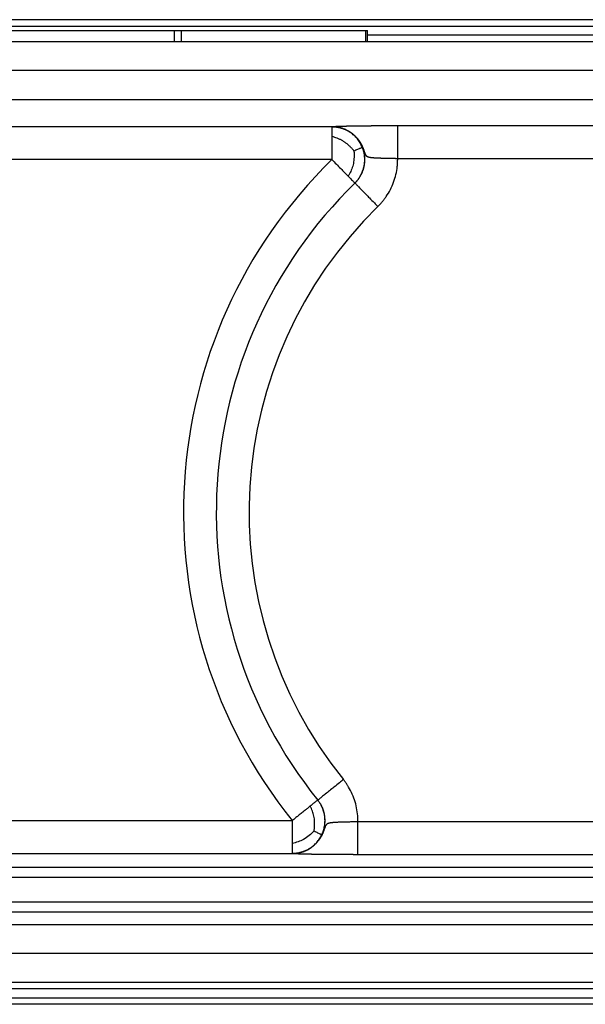
# Model space of a CAD drawing. Units: millimetres. Extents: x -64 to 233, y -111 to 99.
# Drawn here: x 64 to 77, y 36 to 58 of the extents above; entities that cross this region are included whole.
import ezdxf

# ---------------------------------------------------------------- set-up
doc = ezdxf.new("R2010")
doc.units = ezdxf.units.MM

# ---------------------------------------------------------------- blocks, each defined once
blk = doc.blocks.new('23505_F__16', base_point=(111.25, 71))
at = {"color": 7, "linetype": 'Continuous'}
for p, q in [((191.769, 116), (124.231, 116)), ((124.231, 115.707), (191.769, 115.707)), ((126.668, 115.5), (135.085, 115.5)), ((135.085, 115), (135.085, 115.5)), ((135.085, 115.5), (135.415, 115.5)), ((135.415, 115.5), (143.832, 115.5)), ((135.415, 115), (135.415, 115.5)), ((143.832, 115), (143.832, 115.5)), ((143.832, 115.5), (143.916, 115.5)), ((143.916, 115), (143.916, 115.5)), ((191.422, 115.293), (143.916, 115.293)), ((126.668, 115), (135.085, 115)), ((135.085, 115), (135.415, 115)), ((135.415, 115), (143.832, 115)), ((143.832, 115), (143.916, 115)), ((143.916, 115), (191.422, 115)), ((197.912, 113.679), (118.088, 113.679)), ((118.092, 112.353), (197.908, 112.353)), ((145.292, 111.161), (170.708, 111.161)), ((142.288, 111.105), (127.072, 111.105)), ((142.288, 109.605), (127.072, 109.605)), ((145.292, 109.662), (170.708, 109.662)), ((143.339, 108.535), (143.335, 108.532)), ((141.639, 80.335), (141.641, 80.332)), ((127.072, 79.395), (140.47, 79.395)), ((172.527, 79.338), (143.473, 79.338)), ((127.072, 77.895), (140.47, 77.895)), ((172.527, 77.839), (143.473, 77.839)), ((124.515, 77.264), (191.485, 77.264)), ((124.478, 76.807), (191.522, 76.807)), ((191.541, 75.666), (124.459, 75.666)), ((191.541, 75.208), (124.459, 75.208)), ((118.092, 74.647), (197.908, 74.647)), ((197.912, 73.321), (118.088, 73.321)), ((191.422, 72), (124.578, 72)), ((191.422, 71.707), (124.578, 71.707)), ((124.231, 71.293), (191.769, 71.293)), ((191.769, 71), (124.231, 71))]:
    blk.add_line(p, q, dxfattribs=at)
for radius, start, end in [(22.5, 134.2918, 218.8211), (21, 134.2918, 218.8211), (19.5, 134.2791, 218.8325)]:
    blk.add_arc((158, 93.5), radius, start, end, dxfattribs=at)
for points, knots in [([(142.292, 111.109), (142.292, 111.11), (142.293, 111.11), (142.293, 111.11), (142.293, 111.11), (142.293, 111.11), (142.293, 111.11), (142.293, 111.11), (142.293, 111.11), (142.293, 111.11), (142.294, 111.11), (142.294, 111.11), (142.294, 111.111), (142.295, 111.111), (142.295, 111.111), (142.296, 111.111), (142.297, 111.111), (142.297, 111.112), (142.298, 111.112), (142.299, 111.112), (142.3, 111.112), (142.301, 111.113), (142.302, 111.113), (142.303, 111.113), (142.305, 111.113), (142.306, 111.114), (142.307, 111.114), (142.308, 111.114), (142.31, 111.114), (142.311, 111.115), (142.313, 111.115), (142.315, 111.115), (142.317, 111.115), (142.318, 111.116), (142.32, 111.116), (142.323, 111.116), (142.325, 111.116), (142.327, 111.117), (142.329, 111.117), (142.332, 111.117), (142.335, 111.117), (142.337, 111.118), (142.34, 111.118), (142.343, 111.118), (142.346, 111.119), (142.35, 111.119), (142.353, 111.119), (142.356, 111.119), (142.36, 111.12), (142.364, 111.12), (142.368, 111.12), (142.372, 111.121), (142.377, 111.121), (142.383, 111.121), (142.389, 111.122), (142.395, 111.122), (142.401, 111.123), (142.408, 111.123), (142.414, 111.123), (142.421, 111.124), (142.427, 111.124), (142.434, 111.125), (142.441, 111.125), (142.448, 111.125), (142.455, 111.126), (142.462, 111.126), (142.469, 111.126), (142.476, 111.127), (142.484, 111.127), (142.491, 111.127), (142.498, 111.128), (142.506, 111.128), (142.513, 111.128), (142.521, 111.129), (142.528, 111.129), (142.536, 111.129), (142.543, 111.13), (142.551, 111.13), (142.559, 111.13), (142.566, 111.13), (142.574, 111.131), (142.581, 111.131), (142.588, 111.131), (142.594, 111.131), (142.599, 111.132), (142.604, 111.132), (142.609, 111.132), (142.615, 111.132), (142.62, 111.132), (142.626, 111.133), (142.631, 111.133), (142.637, 111.133), (142.643, 111.133), (142.649, 111.133), (142.655, 111.134), (142.661, 111.134), (142.668, 111.134), (142.674, 111.134), (142.681, 111.134), (142.687, 111.135), (142.694, 111.135), (142.701, 111.135), (142.708, 111.135), (142.715, 111.135), (142.722, 111.136), (142.73, 111.136), (142.737, 111.136), (142.745, 111.136), (142.753, 111.136), (142.761, 111.137), (142.769, 111.137), (142.777, 111.137), (142.785, 111.137), (142.793, 111.138), (142.802, 111.138), (142.81, 111.138), (142.819, 111.138), (142.828, 111.138), (142.837, 111.139), (142.846, 111.139), (142.855, 111.139), (142.865, 111.139), (142.874, 111.14), (142.884, 111.14), (142.894, 111.14), (142.904, 111.14), (142.914, 111.141), (142.924, 111.141), (142.935, 111.141), (142.946, 111.141), (142.959, 111.142), (142.974, 111.142), (142.988, 111.142), (143.002, 111.142), (143.016, 111.143), (143.031, 111.143), (143.045, 111.143), (143.059, 111.144), (143.073, 111.144), (143.088, 111.144), (143.102, 111.144), (143.116, 111.145), (143.13, 111.145), (143.144, 111.145), (143.158, 111.145), (143.172, 111.146), (143.186, 111.146), (143.199, 111.146), (143.213, 111.146), (143.227, 111.147), (143.24, 111.147), (143.254, 111.147), (143.267, 111.147), (143.281, 111.147), (143.294, 111.148), (143.307, 111.148), (143.32, 111.148), (143.333, 111.148), (143.346, 111.148), (143.358, 111.149), (143.371, 111.149), (143.383, 111.149), (143.396, 111.149), (143.408, 111.149), (143.419, 111.149), (143.429, 111.15), (143.439, 111.15), (143.448, 111.15), (143.458, 111.15), (143.467, 111.15), (143.477, 111.15), (143.487, 111.15), (143.498, 111.151), (143.508, 111.151), (143.518, 111.151), (143.529, 111.151), (143.54, 111.151), (143.55, 111.151), (143.561, 111.151), (143.573, 111.152), (143.584, 111.152), (143.595, 111.152), (143.607, 111.152), (143.619, 111.152), (143.631, 111.152), (143.643, 111.152), (143.655, 111.152), (143.667, 111.153), (143.679, 111.153), (143.692, 111.153), (143.705, 111.153), (143.718, 111.153), (143.731, 111.153), (143.744, 111.153), (143.757, 111.154), (143.77, 111.154), (143.784, 111.154), (143.798, 111.154), (143.812, 111.154), (143.826, 111.154), (143.84, 111.154), (143.854, 111.155), (143.869, 111.155), (143.883, 111.155), (143.898, 111.155), (143.913, 111.155), (143.928, 111.155), (143.943, 111.155), (143.958, 111.155), (143.974, 111.156), (143.986, 111.156), (143.997, 111.156), (144.004, 111.156), (144.012, 111.156), (144.02, 111.156), (144.028, 111.156), (144.036, 111.156), (144.044, 111.156), (144.052, 111.156), (144.061, 111.156), (144.069, 111.156), (144.078, 111.156), (144.087, 111.157), (144.096, 111.157), (144.106, 111.157), (144.115, 111.157), (144.124, 111.157), (144.134, 111.157), (144.144, 111.157), (144.154, 111.157), (144.164, 111.157), (144.174, 111.157), (144.184, 111.157), (144.195, 111.157), (144.205, 111.157), (144.216, 111.157), (144.227, 111.158), (144.238, 111.158), (144.249, 111.158), (144.26, 111.158), (144.272, 111.158), (144.283, 111.158), (144.295, 111.158), (144.307, 111.158), (144.319, 111.158), (144.331, 111.158), (144.343, 111.158), (144.355, 111.158), (144.368, 111.158), (144.38, 111.158), (144.393, 111.159), (144.406, 111.159), (144.419, 111.159), (144.432, 111.159), (144.445, 111.159), (144.458, 111.159), (144.472, 111.159), (144.485, 111.159), (144.499, 111.159), (144.513, 111.159), (144.527, 111.159), (144.541, 111.159), (144.555, 111.159), (144.569, 111.159), (144.584, 111.159), (144.598, 111.16), (144.613, 111.16), (144.628, 111.16), (144.643, 111.16), (144.658, 111.16), (144.673, 111.16), (144.688, 111.16), (144.703, 111.16), (144.719, 111.16), (144.735, 111.16), (144.75, 111.16), (144.766, 111.16), (144.782, 111.16), (144.798, 111.16), (144.814, 111.16), (144.83, 111.16), (144.847, 111.16), (144.863, 111.16), (144.88, 111.16), (144.897, 111.16), (144.914, 111.161), (144.93, 111.161), (144.948, 111.161), (144.965, 111.161), (144.982, 111.161), (144.999, 111.161), (145.017, 111.161), (145.034, 111.161), (145.052, 111.161), (145.07, 111.161), (145.088, 111.161), (145.106, 111.161), (145.124, 111.161), (145.142, 111.161), (145.16, 111.161), (145.179, 111.161), (145.197, 111.161), (145.216, 111.161), (145.235, 111.161), (145.254, 111.161), (145.273, 111.161), (145.285, 111.161), (145.292, 111.161)], [0, 0, 0, 0, 0.000057, 0.000113, 0.00017, 0.000227, 0.000341, 0.000457, 0.0007, 0.000938, 0.001308, 0.001719, 0.002186, 0.002693, 0.003269, 0.003919, 0.004651, 0.005472, 0.00639, 0.007411, 0.008542, 0.009488, 0.010501, 0.011582, 0.012735, 0.013962, 0.015266, 0.016649, 0.018114, 0.019663, 0.021299, 0.023025, 0.024843, 0.026756, 0.028766, 0.030876, 0.033088, 0.035405, 0.03783, 0.040365, 0.043013, 0.045776, 0.048656, 0.051657, 0.054781, 0.058031, 0.061408, 0.064916, 0.068557, 0.072334, 0.076249, 0.080304, 0.085988, 0.091811, 0.09777, 0.103858, 0.110071, 0.116404, 0.12285, 0.129405, 0.136063, 0.142819, 0.149668, 0.156604, 0.163623, 0.170719, 0.177886, 0.185119, 0.192414, 0.199764, 0.207164, 0.21461, 0.222095, 0.229615, 0.237164, 0.244736, 0.252328, 0.259932, 0.267545, 0.27516, 0.282772, 0.290376, 0.297967, 0.302908, 0.307949, 0.313093, 0.318338, 0.323687, 0.329141, 0.3347, 0.340366, 0.346139, 0.35202, 0.35801, 0.36411, 0.370322, 0.376645, 0.383081, 0.389632, 0.396297, 0.403077, 0.409975, 0.41699, 0.424123, 0.431376, 0.43875, 0.446245, 0.453862, 0.461602, 0.469467, 0.477457, 0.485572, 0.493815, 0.502186, 0.510686, 0.519315, 0.528075, 0.536967, 0.545992, 0.55515, 0.564442, 0.57387, 0.583435, 0.593136, 0.602976, 0.612956, 0.623075, 0.633335, 0.643738, 0.654283, 0.668517, 0.682763, 0.697015, 0.711268, 0.72552, 0.739764, 0.753997, 0.768213, 0.782408, 0.796578, 0.810718, 0.824823, 0.838889, 0.852912, 0.866886, 0.880807, 0.89467, 0.908472, 0.922206, 0.93587, 0.949458, 0.962965, 0.976387, 0.98972, 1.002959, 1.016099, 1.029136, 1.042064, 1.054881, 1.06758, 1.080158, 1.092609, 1.10493, 1.117115, 1.129161, 1.138345, 1.147669, 1.157133, 1.166739, 1.176485, 1.186372, 1.196399, 1.206568, 1.216878, 1.227329, 1.237922, 1.248655, 1.25953, 1.270547, 1.281705, 1.293005, 1.304447, 1.316031, 1.327756, 1.339624, 1.351634, 1.363786, 1.37608, 1.388517, 1.401096, 1.413817, 1.426682, 1.439689, 1.452839, 1.466131, 1.479567, 1.493146, 1.506868, 1.520733, 1.534742, 1.548894, 1.563189, 1.577628, 1.592211, 1.606938, 1.621808, 1.636822, 1.651981, 1.667283, 1.68273, 1.698321, 1.705692, 1.713209, 1.720872, 1.72868, 1.736632, 1.744727, 1.752967, 1.761349, 1.769873, 1.77854, 1.787347, 1.796296, 1.805385, 1.814615, 1.823983, 1.833491, 1.843137, 1.852921, 1.862842, 1.872901, 1.883096, 1.893427, 1.903893, 1.914495, 1.925231, 1.936101, 1.947104, 1.958241, 1.96951, 1.980912, 1.992444, 2.004108, 2.015903, 2.027827, 2.039882, 2.052065, 2.064377, 2.076817, 2.089385, 2.10208, 2.114901, 2.127849, 2.140922, 2.15412, 2.167444, 2.180891, 2.194462, 2.208156, 2.221973, 2.235912, 2.249973, 2.264155, 2.278458, 2.292881, 2.307424, 2.322086, 2.336867, 2.351766, 2.366783, 2.381917, 2.397168, 2.412535, 2.428019, 2.443617, 2.45933, 2.475158, 2.491099, 2.507154, 2.523322, 2.539602, 2.555994, 2.572497, 2.589112, 2.605836, 2.622671, 2.639615, 2.656668, 2.673829, 2.691098, 2.708475, 2.725958, 2.743548, 2.761245, 2.779046, 2.796953, 2.814964, 2.833079, 2.851297, 2.869619, 2.888043, 2.906569, 2.925197, 2.943925, 2.962755, 2.981684, 3.000713, 3.000713, 3.000713, 3.000713]), ([(145.292, 109.662), (145.292, 109.722), (145.292, 109.843), (145.292, 110.025), (145.292, 110.192), (145.292, 110.342), (145.292, 110.472), (145.292, 110.595), (145.292, 110.703), (145.292, 110.794), (145.292, 110.87), (145.292, 110.937), (145.292, 110.996), (145.292, 111.045), (145.292, 111.085), (145.292, 111.117), (145.292, 111.139), (145.292, 111.153), (145.292, 111.159), (145.292, 111.161)], [0, 0, 0, 0, 0.178761, 0.362348, 0.54643, 0.681839, 0.812459, 0.936123, 1.050663, 1.134531, 1.210461, 1.278001, 1.336701, 1.386107, 1.426334, 1.457326, 1.479471, 1.493157, 1.498772, 1.498772, 1.498772, 1.498772]), ([(142.288, 111.105), (142.289, 111.106), (142.29, 111.107), (142.292, 111.109), (142.292, 111.109), (142.292, 111.109), (142.292, 111.109)], [0, 0, 0, 0, 0.003007533, 0.006015478, 0.006162244, 0.006308948, 0.006308948, 0.006308948, 0.006308948]), ([(143.677, 110.17), (143.662, 110.205), (143.632, 110.273), (143.561, 110.403), (143.456, 110.554), (143.308, 110.711), (143.144, 110.842), (142.971, 110.945), (142.794, 111.021), (142.62, 111.071), (142.451, 111.1), (142.341, 111.103), (142.288, 111.105)], [0, 0, 0, 0, 0.112018, 0.223726, 0.444846, 0.66121, 0.87081, 1.072015, 1.263626, 1.444863, 1.615331, 1.774956, 1.774956, 1.774956, 1.774956]), ([(142.288, 111.105), (142.288, 111.104), (142.288, 111.101), (142.288, 111.095), (142.288, 111.084), (142.288, 111.068), (142.288, 111.046), (142.288, 111.017), (142.288, 110.978), (142.288, 110.928), (142.288, 110.868), (142.288, 110.801), (142.288, 110.73), (142.288, 110.682), (142.288, 110.657)], [0, 0, 0, 0, 0.0025978, 0.0087489, 0.0192758, 0.0350006, 0.0567455, 0.0853328, 0.1215847, 0.1751071, 0.2356284, 0.3020708, 0.3733565, 0.4484077, 0.4484077, 0.4484077, 0.4484077]), ([(142.292, 111.109), (142.293, 111.109), (142.295, 111.109), (142.296, 111.109), (142.297, 111.109)], [0, 0, 0, 0, 0.002249494, 0.004813808, 0.004813808, 0.004813808, 0.004813808]), ([(142.297, 111.109), (142.299, 111.109), (142.301, 111.109), (142.305, 111.109), (142.31, 111.109), (142.315, 111.109), (142.321, 111.109), (142.327, 111.109), (142.332, 111.109), (142.337, 111.109), (142.341, 111.109), (142.345, 111.109), (142.35, 111.108), (142.355, 111.108), (142.361, 111.108), (142.367, 111.108), (142.375, 111.107), (142.384, 111.107), (142.394, 111.106), (142.405, 111.105), (142.417, 111.104), (142.429, 111.103), (142.442, 111.102), (142.456, 111.101), (142.473, 111.099), (142.492, 111.096), (142.512, 111.094), (142.532, 111.091), (142.552, 111.087), (142.573, 111.083), (142.594, 111.079), (142.614, 111.075), (142.632, 111.071), (142.648, 111.067), (142.664, 111.063), (142.679, 111.059), (142.694, 111.055), (142.708, 111.051), (142.722, 111.047), (142.735, 111.043), (142.748, 111.039), (142.76, 111.035), (142.771, 111.031), (142.78, 111.028), (142.789, 111.025), (142.798, 111.022), (142.807, 111.019), (142.816, 111.015), (142.826, 111.012), (142.837, 111.008), (142.848, 111.003), (142.859, 110.999), (142.87, 110.994), (142.881, 110.99), (142.891, 110.985), (142.901, 110.981), (142.91, 110.977), (142.925, 110.97), (142.946, 110.96), (142.973, 110.947), (142.999, 110.933), (143.025, 110.919), (143.05, 110.905), (143.075, 110.89), (143.1, 110.874), (143.124, 110.858), (143.148, 110.842), (143.168, 110.828), (143.185, 110.816), (143.198, 110.806), (143.211, 110.796), (143.225, 110.785), (143.239, 110.774), (143.253, 110.763), (143.268, 110.75), (143.282, 110.738), (143.297, 110.725), (143.312, 110.711), (143.327, 110.697), (143.342, 110.683), (143.354, 110.671), (143.363, 110.662), (143.369, 110.656), (143.375, 110.65), (143.381, 110.643), (143.388, 110.636), (143.395, 110.628), (143.403, 110.62), (143.411, 110.611), (143.419, 110.602), (143.428, 110.592), (143.437, 110.581), (143.446, 110.57), (143.455, 110.559), (143.464, 110.549), (143.472, 110.539), (143.479, 110.529), (143.487, 110.52), (143.493, 110.511), (143.5, 110.502), (143.506, 110.494), (143.512, 110.486), (143.518, 110.478), (143.523, 110.471), (143.528, 110.464), (143.532, 110.458), (143.536, 110.451), (143.541, 110.445), (143.545, 110.439), (143.55, 110.431), (143.555, 110.424), (143.56, 110.416), (143.565, 110.407), (143.571, 110.398), (143.579, 110.386), (143.587, 110.372), (143.597, 110.355), (143.607, 110.338), (143.616, 110.322), (143.625, 110.305), (143.633, 110.29), (143.641, 110.274), (143.649, 110.259), (143.656, 110.244), (143.663, 110.23), (143.669, 110.216), (143.675, 110.203), (143.681, 110.19), (143.687, 110.177), (143.692, 110.164), (143.698, 110.151), (143.703, 110.138), (143.708, 110.125), (143.713, 110.113), (143.717, 110.102), (143.721, 110.092), (143.724, 110.084), (143.727, 110.075), (143.731, 110.065), (143.734, 110.056), (143.738, 110.045), (143.742, 110.033), (143.747, 110.019), (143.752, 110.004), (143.758, 109.988), (143.763, 109.974), (143.767, 109.96), (143.772, 109.946), (143.777, 109.932), (143.781, 109.919), (143.786, 109.906), (143.79, 109.894), (143.795, 109.883), (143.8, 109.871), (143.804, 109.862), (143.807, 109.853), (143.81, 109.849), (143.811, 109.846), (143.812, 109.844), (143.813, 109.843), (143.814, 109.841), (143.815, 109.839), (143.816, 109.836), (143.817, 109.834), (143.819, 109.831), (143.82, 109.829), (143.822, 109.827), (143.822, 109.825), (143.823, 109.824), (143.824, 109.823), (143.825, 109.822), (143.826, 109.819), (143.828, 109.816), (143.832, 109.811), (143.836, 109.805), (143.841, 109.798), (143.847, 109.791), (143.854, 109.785), (143.86, 109.779), (143.867, 109.773), (143.874, 109.767), (143.882, 109.762), (143.89, 109.757), (143.899, 109.752), (143.908, 109.748), (143.918, 109.743), (143.928, 109.739), (143.939, 109.735), (143.95, 109.731), (143.958, 109.729), (143.966, 109.727), (143.972, 109.725), (143.978, 109.724), (143.985, 109.722), (143.992, 109.72), (143.999, 109.719), (144.007, 109.717), (144.013, 109.716), (144.02, 109.715), (144.027, 109.713), (144.034, 109.712), (144.042, 109.711), (144.051, 109.71), (144.059, 109.708), (144.066, 109.707), (144.073, 109.706), (144.081, 109.705), (144.089, 109.704), (144.098, 109.703), (144.107, 109.702), (144.119, 109.701), (144.135, 109.699), (144.154, 109.698), (144.173, 109.696), (144.192, 109.694), (144.211, 109.693), (144.231, 109.692), (144.253, 109.69), (144.278, 109.689), (144.303, 109.687), (144.329, 109.686), (144.357, 109.685), (144.389, 109.683), (144.423, 109.682), (144.458, 109.681), (144.486, 109.68), (144.508, 109.679), (144.524, 109.678), (144.539, 109.678), (144.555, 109.677), (144.57, 109.677), (144.584, 109.677), (144.599, 109.676), (144.613, 109.676), (144.627, 109.675), (144.643, 109.675), (144.662, 109.675), (144.684, 109.674), (144.706, 109.673), (144.728, 109.673), (144.75, 109.672), (144.772, 109.672), (144.793, 109.671), (144.815, 109.671), (144.836, 109.671), (144.857, 109.67), (144.878, 109.67), (144.899, 109.669), (144.919, 109.669), (144.938, 109.669), (144.954, 109.668), (144.966, 109.668), (144.975, 109.668), (144.984, 109.668), (144.993, 109.667), (145.002, 109.667), (145.011, 109.667), (145.02, 109.667), (145.028, 109.667), (145.037, 109.667), (145.045, 109.667), (145.053, 109.666), (145.06, 109.666), (145.068, 109.666), (145.075, 109.666), (145.081, 109.666), (145.088, 109.666), (145.094, 109.666), (145.099, 109.666), (145.104, 109.665), (145.109, 109.665), (145.113, 109.665), (145.117, 109.665), (145.12, 109.665), (145.126, 109.665), (145.134, 109.665), (145.141, 109.665), (145.146, 109.665), (145.148, 109.665), (145.151, 109.665), (145.154, 109.665), (145.157, 109.665), (145.161, 109.664), (145.171, 109.664), (145.186, 109.664), (145.214, 109.663), (145.249, 109.663), (145.278, 109.662), (145.292, 109.662)], [0, 0, 0, 0, 0.003761, 0.008006, 0.012711, 0.017852, 0.023407, 0.029351, 0.035661, 0.039279, 0.043349, 0.04785, 0.05276, 0.058058, 0.063721, 0.069729, 0.076061, 0.08618, 0.09684, 0.108024, 0.119717, 0.131902, 0.144563, 0.157684, 0.176237, 0.195328, 0.214947, 0.235086, 0.255737, 0.276892, 0.298543, 0.320684, 0.337812, 0.354506, 0.370756, 0.386553, 0.401885, 0.416741, 0.431111, 0.444982, 0.458343, 0.471181, 0.483485, 0.491897, 0.500782, 0.510127, 0.519915, 0.530133, 0.540766, 0.5518, 0.56322, 0.57595, 0.58821, 0.59998, 0.61124, 0.621968, 0.632143, 0.641744, 0.671559, 0.701244, 0.730804, 0.760242, 0.789559, 0.818759, 0.847844, 0.876816, 0.905676, 0.934427, 0.950342, 0.966763, 0.98368, 1.001085, 1.018969, 1.037323, 1.056141, 1.075414, 1.095136, 1.115301, 1.135902, 1.156933, 1.178391, 1.185968, 1.194207, 1.203085, 1.212577, 1.222661, 1.233312, 1.244508, 1.256226, 1.268441, 1.281132, 1.296139, 1.310625, 1.324573, 1.337965, 1.350784, 1.363013, 1.374632, 1.386152, 1.397205, 1.407765, 1.417805, 1.427297, 1.436215, 1.444531, 1.452218, 1.459249, 1.466685, 1.474708, 1.483295, 1.492426, 1.502078, 1.512231, 1.522864, 1.533955, 1.554185, 1.573962, 1.593278, 1.612121, 1.630481, 1.648346, 1.665705, 1.682547, 1.698858, 1.714627, 1.729839, 1.744482, 1.758541, 1.772003, 1.78697, 1.801519, 1.815631, 1.829287, 1.842468, 1.855156, 1.864167, 1.873443, 1.883019, 1.892932, 1.903217, 1.91391, 1.925047, 1.942079, 1.958563, 1.974525, 1.98999, 2.004983, 2.019531, 2.033658, 2.047691, 2.061223, 2.074266, 2.086837, 2.098953, 2.110631, 2.118444, 2.125947, 2.126882, 2.128277, 2.130075, 2.132218, 2.134648, 2.137308, 2.140139, 2.143499, 2.14679, 2.148745, 2.15047, 2.151857, 2.152802, 2.153199, 2.15755, 2.161616, 2.165402, 2.174488, 2.183476, 2.192408, 2.201329, 2.210288, 2.219333, 2.228513, 2.237879, 2.24748, 2.257366, 2.267586, 2.278185, 2.289876, 2.301321, 2.312415, 2.323047, 2.328932, 2.335141, 2.341692, 2.348602, 2.355891, 2.363575, 2.371673, 2.377912, 2.384562, 2.391641, 2.399167, 2.407159, 2.415635, 2.424613, 2.431318, 2.438492, 2.446154, 2.454321, 2.46301, 2.472238, 2.482023, 2.500968, 2.520031, 2.539089, 2.558021, 2.576702, 2.59501, 2.619377, 2.644184, 2.669407, 2.69502, 2.720997, 2.75505, 2.78942, 2.823985, 2.858622, 2.874509, 2.890258, 2.905827, 2.921174, 2.936257, 2.951033, 2.965461, 2.979499, 2.993104, 3.006235, 3.028079, 3.050038, 3.072063, 3.094106, 3.116117, 3.138047, 3.159848, 3.18147, 3.202865, 3.223984, 3.244777, 3.265196, 3.285192, 3.304715, 3.323717, 3.332842, 3.341952, 3.351022, 3.360028, 3.368946, 3.377753, 3.386424, 3.394936, 3.403265, 3.411385, 3.419275, 3.426909, 3.434264, 3.441315, 3.44804, 3.454413, 3.460411, 3.466009, 3.471185, 3.475914, 3.480171, 3.483934, 3.487177, 3.489878, 3.500355, 3.51084, 3.512477, 3.514528, 3.517018, 3.51997, 3.523407, 3.527353, 3.53183, 3.552842, 3.573874, 3.615981, 3.658128, 3.658128, 3.658128, 3.658128]), ([(143.339, 108.535), (143.356, 108.552), (143.39, 108.586), (143.439, 108.642), (143.486, 108.7), (143.54, 108.775), (143.597, 108.867), (143.654, 108.977), (143.701, 109.091), (143.739, 109.209), (143.768, 109.33), (143.786, 109.452), (143.794, 109.576), (143.791, 109.7), (143.779, 109.823), (143.756, 109.945), (143.724, 110.064), (143.681, 110.181), (143.63, 110.293), (143.569, 110.401), (143.499, 110.504), (143.422, 110.6), (143.336, 110.69), (143.244, 110.772), (143.145, 110.846), (143.04, 110.912), (142.93, 110.969), (142.816, 111.017), (142.698, 111.056), (142.588, 111.081), (142.488, 111.098), (142.414, 111.105), (142.354, 111.109), (142.322, 111.109), (142.303, 111.109), (142.299, 111.109), (142.297, 111.109)], [0, 0, 0, 0, 0.07271, 0.145414, 0.221601, 0.297796, 0.421607, 0.545312, 0.669121, 0.792917, 0.916607, 1.040401, 1.164156, 1.287805, 1.411557, 1.535294, 1.658924, 1.782658, 1.906384, 2.030004, 2.153728, 2.277448, 2.401062, 2.524781, 2.648491, 2.772095, 2.895806, 3.019527, 3.143145, 3.266868, 3.356936, 3.447005, 3.492119, 3.537234, 3.542831, 3.548518, 3.548518, 3.548518, 3.548518]), ([(143.29, 110.008), (143.275, 110.027), (143.244, 110.066), (143.178, 110.14), (143.091, 110.226), (142.983, 110.321), (142.871, 110.403), (142.759, 110.474), (142.646, 110.533), (142.53, 110.581), (142.411, 110.622), (142.33, 110.645), (142.288, 110.657)], [0, 0, 0, 0, 0.074179, 0.148755, 0.296984, 0.441349, 0.579882, 0.712089, 0.83895, 0.962821, 1.087253, 1.21682, 1.21682, 1.21682, 1.21682]), ([(142.288, 110.657), (142.288, 110.594), (142.288, 110.432), (142.288, 110.17), (142.288, 109.883), (142.288, 109.694), (142.288, 109.605)], [0, 0, 0, 0, 0.189226, 0.483391, 0.786605, 1.051364, 1.051364, 1.051364, 1.051364]), ([(143.29, 110.008), (143.293, 109.983), (143.298, 109.934), (143.302, 109.835), (143.301, 109.713), (143.29, 109.57), (143.268, 109.433), (143.237, 109.304), (143.198, 109.183), (143.149, 109.068), (143.092, 108.956), (143.05, 108.883), (143.029, 108.846)], [0, 0, 0, 0, 0.074189, 0.148745, 0.296853, 0.441003, 0.579241, 0.711089, 0.83754, 0.960962, 1.084913, 1.213965, 1.213965, 1.213965, 1.213965]), ([(143.29, 110.008), (143.322, 110.021), (143.381, 110.045), (143.464, 110.079), (143.535, 110.109), (143.593, 110.133), (143.635, 110.151), (143.661, 110.162), (143.673, 110.168), (143.677, 110.17)], [0, 0, 0, 0, 0.1006354, 0.1916826, 0.2697419, 0.3324124, 0.3782929, 0.4069837, 0.419103, 0.419103, 0.419103, 0.419103]), ([(143.335, 108.532), (143.372, 108.57), (143.449, 108.649), (143.549, 108.788), (143.639, 108.945), (143.712, 109.122), (143.765, 109.317), (143.791, 109.525), (143.787, 109.741), (143.757, 109.923), (143.717, 110.066), (143.69, 110.135), (143.677, 110.17)], [0, 0, 0, 0, 0.15959, 0.330013, 0.511198, 0.702751, 0.903899, 1.113445, 1.329766, 1.550857, 1.662558, 1.774573, 1.774573, 1.774573, 1.774573]), ([(142.288, 109.605), (142.356, 109.536), (142.49, 109.399), (142.681, 109.202), (142.86, 109.019), (142.973, 108.903), (143.029, 108.846)], [0, 0, 0, 0, 0.292635, 0.574025, 0.823134, 1.06066, 1.06066, 1.06066, 1.06066]), ([(144.386, 107.461), (144.42, 107.495), (144.489, 107.564), (144.586, 107.675), (144.68, 107.792), (144.812, 107.974), (144.965, 108.231), (145.115, 108.572), (145.221, 108.928), (145.272, 109.233), (145.292, 109.479), (145.292, 109.601), (145.292, 109.662)], [0, 0, 0, 0, 0.145335, 0.290667, 0.442944, 0.595242, 0.966218, 1.337207, 1.708179, 2.079169, 2.262851, 2.446363, 2.446363, 2.446363, 2.446363]), ([(143.029, 108.846), (143.081, 108.792), (143.157, 108.715), (143.246, 108.624), (143.296, 108.573), (143.322, 108.545), (143.335, 108.532)], [0, 0, 0, 0, 0.2247952, 0.3251591, 0.3822495, 0.4393399, 0.4393399, 0.4393399, 0.4393399]), ([(143.339, 108.535), (143.351, 108.522), (143.376, 108.497), (143.434, 108.437), (143.524, 108.345), (143.672, 108.193), (143.834, 108.027), (144.027, 107.829), (144.204, 107.648), (144.332, 107.516), (144.386, 107.461)], [0, 0, 0, 0, 0.052659, 0.105318, 0.252797, 0.43934, 0.740453, 0.947858, 1.269554, 1.5, 1.5, 1.5, 1.5]), ([(142.81, 81.273), (142.75, 81.224), (142.607, 81.109), (142.395, 80.938), (142.179, 80.765), (141.993, 80.615), (141.843, 80.494), (141.742, 80.413), (141.682, 80.365), (141.655, 80.343), (141.641, 80.332)], [0, 0, 0, 0, 0.230443, 0.552142, 0.816038, 1.06066, 1.269187, 1.394682, 1.447341, 1.5, 1.5, 1.5, 1.5]), ([(143.473, 79.338), (143.473, 79.369), (143.474, 79.43), (143.468, 79.615), (143.439, 79.893), (143.354, 80.255), (143.225, 80.604), (143.103, 80.841), (143.019, 80.979), (142.971, 81.054), (142.903, 81.153), (142.841, 81.233), (142.81, 81.273)], [0, 0, 0, 0, 0.092133, 0.18433, 0.555336, 0.926328, 1.297332, 1.668327, 1.725408, 1.782477, 1.934082, 2.085692, 2.085692, 2.085692, 2.085692]), ([(140.478, 77.891), (140.48, 77.891), (140.484, 77.891), (140.517, 77.891), (140.579, 77.894), (140.679, 77.904), (140.79, 77.923), (140.91, 77.954), (141.027, 77.995), (141.14, 78.045), (141.249, 78.104), (141.352, 78.173), (141.449, 78.249), (141.54, 78.333), (141.624, 78.425), (141.699, 78.523), (141.767, 78.627), (141.825, 78.736), (141.874, 78.85), (141.914, 78.967), (141.944, 79.087), (141.964, 79.209), (141.974, 79.333), (141.974, 79.457), (141.963, 79.58), (141.942, 79.702), (141.912, 79.822), (141.871, 79.939), (141.821, 80.053), (141.777, 80.134), (141.746, 80.185), (141.722, 80.223), (141.688, 80.272), (141.657, 80.312), (141.641, 80.332)], [0, 0, 0, 0, 0.005673, 0.011214, 0.10078, 0.190345, 0.31407, 0.43769, 0.561414, 0.685131, 0.808741, 0.932457, 1.056185, 1.179807, 1.303536, 1.427269, 1.550898, 1.674633, 1.798376, 1.922015, 2.04576, 2.169518, 2.293173, 2.416934, 2.540726, 2.664415, 2.78821, 2.912014, 3.035715, 3.159521, 3.188075, 3.216624, 3.292456, 3.368292, 3.368292, 3.368292, 3.368292]), ([(141.639, 80.335), (141.624, 80.323), (141.594, 80.3), (141.527, 80.245), (141.427, 80.165), (141.343, 80.097), (141.296, 80.06)], [0, 0, 0, 0, 0.0570904, 0.1141807, 0.2601093, 0.4393399, 0.4393399, 0.4393399, 0.4393399]), ([(141.823, 78.748), (141.837, 78.78), (141.866, 78.843), (141.912, 78.974), (141.953, 79.142), (141.973, 79.344), (141.967, 79.542), (141.936, 79.73), (141.884, 79.906), (141.815, 80.066), (141.734, 80.209), (141.67, 80.294), (141.639, 80.335)], [0, 0, 0, 0, 0.104899, 0.209538, 0.416914, 0.620343, 0.818136, 1.008883, 1.191502, 1.36524, 1.52965, 1.684557, 1.684557, 1.684557, 1.684557]), ([(141.296, 80.06), (141.286, 80.052), (141.253, 80.025), (141.181, 79.967), (141.065, 79.873), (140.916, 79.754), (140.757, 79.626), (140.608, 79.506), (140.515, 79.431), (140.47, 79.395)], [0, 0, 0, 0, 0.039271, 0.129502, 0.276642, 0.486635, 0.702095, 0.886922, 1.06066, 1.06066, 1.06066, 1.06066]), ([(141.47, 78.921), (141.474, 78.944), (141.481, 78.991), (141.491, 79.084), (141.498, 79.201), (141.496, 79.338), (141.485, 79.469), (141.464, 79.595), (141.435, 79.714), (141.397, 79.83), (141.35, 79.945), (141.315, 80.021), (141.296, 80.06)], [0, 0, 0, 0, 0.070434, 0.141265, 0.282128, 0.419495, 0.551623, 0.678223, 0.800463, 0.920879, 1.043222, 1.172294, 1.172294, 1.172294, 1.172294]), ([(140.47, 79.395), (140.47, 79.298), (140.47, 79.109), (140.47, 78.838), (140.47, 78.584), (140.47, 78.423), (140.47, 78.344)], [0, 0, 0, 0, 0.289425, 0.567973, 0.81309, 1.051364, 1.051364, 1.051364, 1.051364]), ([(143.473, 79.338), (143.458, 79.338), (143.43, 79.338), (143.394, 79.337), (143.365, 79.336), (143.347, 79.336), (143.333, 79.336), (143.322, 79.335), (143.312, 79.335), (143.297, 79.335), (143.276, 79.335), (143.246, 79.334), (143.211, 79.333), (143.172, 79.333), (143.121, 79.332), (143.055, 79.331), (142.976, 79.329), (142.893, 79.327), (142.822, 79.325), (142.762, 79.324), (142.712, 79.322), (142.663, 79.321), (142.615, 79.319), (142.568, 79.317), (142.523, 79.315), (142.479, 79.313), (142.437, 79.311), (142.392, 79.308), (142.35, 79.304), (142.312, 79.301), (142.282, 79.298), (142.256, 79.294), (142.232, 79.291), (142.209, 79.287), (142.186, 79.283), (142.165, 79.278), (142.145, 79.273), (142.126, 79.267), (142.108, 79.261), (142.093, 79.254), (142.08, 79.247), (142.067, 79.24), (142.055, 79.232), (142.044, 79.223), (142.032, 79.211), (142.021, 79.199), (142.009, 79.183), (141.997, 79.162), (141.986, 79.14), (141.978, 79.12), (141.972, 79.105), (141.967, 79.092), (141.964, 79.083), (141.96, 79.073), (141.952, 79.05), (141.939, 79.012), (141.92, 78.957), (141.897, 78.894), (141.875, 78.84), (141.858, 78.799), (141.846, 78.775), (141.834, 78.749), (141.815, 78.711), (141.787, 78.66), (141.749, 78.596), (141.706, 78.53), (141.658, 78.467), (141.612, 78.411), (141.567, 78.362), (141.524, 78.318), (141.482, 78.278), (141.439, 78.241), (141.393, 78.204), (141.343, 78.167), (141.289, 78.131), (141.232, 78.096), (141.168, 78.06), (141.105, 78.029), (141.047, 78.004), (141, 77.985), (140.958, 77.971), (140.918, 77.958), (140.881, 77.947), (140.84, 77.936), (140.794, 77.925), (140.742, 77.914), (140.688, 77.906), (140.641, 77.9), (140.598, 77.896), (140.563, 77.893), (140.535, 77.892), (140.514, 77.891), (140.496, 77.891), (140.483, 77.891), (140.478, 77.891)], [0, 0, 0, 0, 0.04302, 0.085999, 0.107465, 0.12891, 0.141015, 0.150332, 0.161032, 0.171724, 0.194426, 0.224753, 0.260677, 0.300173, 0.341215, 0.415087, 0.495748, 0.579953, 0.664459, 0.70822, 0.759069, 0.814249, 0.85657, 0.903615, 0.953448, 0.992842, 1.035686, 1.080326, 1.126384, 1.163759, 1.193486, 1.218683, 1.242736, 1.266083, 1.28859, 1.311501, 1.331182, 1.351503, 1.370888, 1.387284, 1.400744, 1.416301, 1.430145, 1.443805, 1.460471, 1.478645, 1.493895, 1.520311, 1.550982, 1.56699, 1.587042, 1.598964, 1.607608, 1.615218, 1.630355, 1.680771, 1.737117, 1.805327, 1.882029, 1.91229, 1.937283, 1.963218, 1.997899, 2.065855, 2.136595, 2.221682, 2.300741, 2.373564, 2.439857, 2.499244, 2.561374, 2.612115, 2.670156, 2.736906, 2.797698, 2.865073, 2.938617, 3.017997, 3.075164, 3.126707, 3.172151, 3.208321, 3.252271, 3.288857, 3.333139, 3.394423, 3.449475, 3.497725, 3.535631, 3.579665, 3.60191, 3.620623, 3.641907, 3.657494, 3.657494, 3.657494, 3.657494]), ([(143.473, 77.839), (143.473, 77.841), (143.473, 77.848), (143.473, 77.861), (143.473, 77.884), (143.473, 77.915), (143.473, 77.955), (143.473, 78.005), (143.473, 78.063), (143.473, 78.13), (143.473, 78.206), (143.473, 78.298), (143.473, 78.405), (143.473, 78.528), (143.473, 78.658), (143.473, 78.808), (143.473, 78.976), (143.473, 79.158), (143.473, 79.279), (143.473, 79.338)], [0, 0, 0, 0, 0.005614, 0.019301, 0.041446, 0.072438, 0.112664, 0.162071, 0.22077, 0.288311, 0.364241, 0.448109, 0.562649, 0.686313, 0.816933, 0.952342, 1.136424, 1.320011, 1.498772, 1.498772, 1.498772, 1.498772]), ([(141.47, 78.921), (141.32, 78.777), (141.033, 78.503), (140.651, 78.395), (140.47, 78.344)], [0, 0, 0, 0, 0.613876, 1.170722, 1.170722, 1.170722, 1.170722]), ([(141.47, 78.921), (141.499, 78.907), (141.554, 78.881), (141.63, 78.844), (141.695, 78.812), (141.747, 78.787), (141.785, 78.768), (141.809, 78.756), (141.819, 78.75), (141.823, 78.748)], [0, 0, 0, 0, 0.0958215, 0.1818407, 0.2550347, 0.3133393, 0.3556486, 0.3818178, 0.3926789, 0.3926789, 0.3926789, 0.3926789]), ([(140.47, 77.895), (140.522, 77.897), (140.628, 77.9), (140.791, 77.927), (140.959, 77.973), (141.128, 78.043), (141.294, 78.137), (141.452, 78.256), (141.597, 78.399), (141.702, 78.536), (141.775, 78.654), (141.807, 78.716), (141.823, 78.748)], [0, 0, 0, 0, 0.154954, 0.31942, 0.49322, 0.675906, 0.866719, 1.064571, 1.268048, 1.475455, 1.580102, 1.685004, 1.685004, 1.685004, 1.685004]), ([(140.47, 78.344), (140.47, 78.315), (140.47, 78.263), (140.47, 78.192), (140.47, 78.133), (140.47, 78.086), (140.47, 78.048), (140.47, 78.015), (140.47, 77.982), (140.47, 77.951), (140.47, 77.925), (140.47, 77.907), (140.47, 77.898), (140.47, 77.895)], [0, 0, 0, 0, 0.085047, 0.1559828, 0.2142177, 0.2611624, 0.2982273, 0.3268229, 0.3621337, 0.394383, 0.4211353, 0.4399554, 0.4484077, 0.4484077, 0.4484077, 0.4484077]), ([(140.474, 77.891), (140.473, 77.891), (140.473, 77.891), (140.472, 77.892), (140.471, 77.894), (140.471, 77.895), (140.47, 77.895)], [0, 0, 0, 0, 0.000658781, 0.001317626, 0.003486126, 0.005654458, 0.005654458, 0.005654458, 0.005654458]), ([(143.473, 77.839), (143.47, 77.839), (143.464, 77.839), (143.456, 77.839), (143.448, 77.839), (143.439, 77.839), (143.43, 77.839), (143.421, 77.839), (143.413, 77.839), (143.404, 77.839), (143.394, 77.839), (143.385, 77.839), (143.376, 77.839), (143.366, 77.839), (143.357, 77.839), (143.347, 77.839), (143.337, 77.839), (143.328, 77.839), (143.318, 77.839), (143.307, 77.839), (143.297, 77.839), (143.287, 77.839), (143.277, 77.839), (143.266, 77.839), (143.256, 77.839), (143.245, 77.84), (143.234, 77.84), (143.223, 77.84), (143.212, 77.84), (143.201, 77.84), (143.19, 77.84), (143.179, 77.84), (143.168, 77.84), (143.156, 77.84), (143.145, 77.84), (143.133, 77.84), (143.122, 77.84), (143.11, 77.84), (143.098, 77.84), (143.086, 77.84), (143.074, 77.84), (143.062, 77.84), (143.05, 77.84), (143.038, 77.84), (143.025, 77.84), (143.013, 77.84), (143.001, 77.84), (142.988, 77.84), (142.975, 77.84), (142.963, 77.84), (142.95, 77.84), (142.937, 77.84), (142.924, 77.84), (142.911, 77.84), (142.898, 77.84), (142.885, 77.84), (142.872, 77.84), (142.858, 77.84), (142.845, 77.841), (142.832, 77.841), (142.818, 77.841), (142.805, 77.841), (142.786, 77.841), (142.763, 77.841), (142.735, 77.841), (142.708, 77.841), (142.68, 77.841), (142.653, 77.841), (142.625, 77.841), (142.598, 77.842), (142.57, 77.842), (142.543, 77.842), (142.516, 77.842), (142.489, 77.842), (142.462, 77.842), (142.435, 77.843), (142.408, 77.843), (142.382, 77.843), (142.355, 77.843), (142.328, 77.843), (142.302, 77.844), (142.276, 77.844), (142.249, 77.844), (142.223, 77.844), (142.197, 77.844), (142.171, 77.845), (142.147, 77.845), (142.125, 77.845), (142.104, 77.845), (142.083, 77.845), (142.063, 77.845), (142.043, 77.846), (142.023, 77.846), (142.002, 77.846), (141.982, 77.846), (141.963, 77.846), (141.943, 77.847), (141.923, 77.847), (141.903, 77.847), (141.884, 77.847), (141.864, 77.848), (141.845, 77.848), (141.826, 77.848), (141.807, 77.848), (141.788, 77.848), (141.769, 77.849), (141.75, 77.849), (141.732, 77.849), (141.713, 77.849), (141.695, 77.85), (141.676, 77.85), (141.658, 77.85), (141.64, 77.85), (141.622, 77.851), (141.604, 77.851), (141.586, 77.851), (141.569, 77.851), (141.553, 77.851), (141.537, 77.852), (141.521, 77.852), (141.505, 77.852), (141.489, 77.852), (141.473, 77.853), (141.458, 77.853), (141.443, 77.853), (141.427, 77.853), (141.412, 77.854), (141.397, 77.854), (141.382, 77.854), (141.367, 77.854), (141.352, 77.855), (141.338, 77.855), (141.323, 77.855), (141.309, 77.855), (141.294, 77.856), (141.28, 77.856), (141.266, 77.856), (141.252, 77.857), (141.238, 77.857), (141.224, 77.857), (141.21, 77.857), (141.197, 77.858), (141.183, 77.858), (141.17, 77.858), (141.157, 77.858), (141.144, 77.859), (141.131, 77.859), (141.118, 77.859), (141.105, 77.86), (141.093, 77.86), (141.081, 77.86), (141.07, 77.86), (141.058, 77.861), (141.047, 77.861), (141.035, 77.861), (141.023, 77.861), (141.012, 77.862), (141, 77.862), (140.988, 77.862), (140.976, 77.863), (140.964, 77.863), (140.952, 77.863), (140.94, 77.864), (140.928, 77.864), (140.916, 77.864), (140.904, 77.865), (140.893, 77.865), (140.881, 77.865), (140.869, 77.866), (140.857, 77.866), (140.845, 77.866), (140.833, 77.867), (140.821, 77.867), (140.81, 77.868), (140.798, 77.868), (140.786, 77.868), (140.775, 77.869), (140.764, 77.869), (140.752, 77.87), (140.742, 77.87), (140.734, 77.87), (140.727, 77.871), (140.719, 77.871), (140.712, 77.871), (140.705, 77.872), (140.698, 77.872), (140.692, 77.872), (140.685, 77.872), (140.678, 77.873), (140.672, 77.873), (140.665, 77.873), (140.659, 77.874), (140.652, 77.874), (140.646, 77.874), (140.64, 77.874), (140.634, 77.875), (140.628, 77.875), (140.622, 77.875), (140.616, 77.876), (140.61, 77.876), (140.605, 77.876), (140.599, 77.877), (140.594, 77.877), (140.589, 77.877), (140.583, 77.878), (140.578, 77.878), (140.573, 77.878), (140.568, 77.879), (140.563, 77.879), (140.559, 77.879), (140.554, 77.88), (140.55, 77.88), (140.545, 77.88), (140.541, 77.881), (140.537, 77.881), (140.534, 77.881), (140.531, 77.882), (140.528, 77.882), (140.525, 77.882), (140.522, 77.882), (140.519, 77.883), (140.517, 77.883), (140.514, 77.883), (140.512, 77.883), (140.51, 77.884), (140.508, 77.884), (140.505, 77.884), (140.503, 77.884), (140.502, 77.885), (140.5, 77.885), (140.498, 77.885), (140.496, 77.885), (140.495, 77.885), (140.493, 77.886), (140.492, 77.886), (140.49, 77.886), (140.489, 77.886), (140.488, 77.887), (140.487, 77.887), (140.485, 77.887), (140.484, 77.887), (140.483, 77.887), (140.482, 77.888), (140.481, 77.888), (140.48, 77.888), (140.479, 77.888), (140.479, 77.889), (140.478, 77.889), (140.477, 77.889), (140.477, 77.889), (140.476, 77.889), (140.476, 77.89), (140.476, 77.89), (140.475, 77.89), (140.475, 77.89), (140.475, 77.89), (140.474, 77.89), (140.474, 77.891), (140.474, 77.891), (140.474, 77.891), (140.474, 77.891), (140.474, 77.891), (140.474, 77.891)], [0, 0, 0, 0, 0.00825, 0.016614, 0.02509, 0.033678, 0.042377, 0.051186, 0.060104, 0.069131, 0.078266, 0.087508, 0.096856, 0.106309, 0.115867, 0.125529, 0.135293, 0.14516, 0.155128, 0.165197, 0.175365, 0.185632, 0.195997, 0.20646, 0.217019, 0.227674, 0.238423, 0.249267, 0.260204, 0.271233, 0.282354, 0.293566, 0.304868, 0.316259, 0.327739, 0.339306, 0.35096, 0.3627, 0.374526, 0.386435, 0.398429, 0.410505, 0.422663, 0.434902, 0.447221, 0.459621, 0.472099, 0.484654, 0.497287, 0.509997, 0.522782, 0.535641, 0.548575, 0.561582, 0.574661, 0.587811, 0.601032, 0.614323, 0.627684, 0.641112, 0.654608, 0.668171, 0.681799, 0.709602, 0.737341, 0.765014, 0.792619, 0.820154, 0.847617, 0.875006, 0.90232, 0.929555, 0.956712, 0.983787, 1.010779, 1.037685, 1.064504, 1.091234, 1.117873, 1.14442, 1.170871, 1.197226, 1.223482, 1.249637, 1.27569, 1.301639, 1.327481, 1.348178, 1.36878, 1.389286, 1.409695, 1.430006, 1.45022, 1.470334, 1.490349, 1.510264, 1.530078, 1.549791, 1.5694, 1.588907, 1.608311, 1.627609, 1.646803, 1.665891, 1.684872, 1.703747, 1.722513, 1.741171, 1.759719, 1.778157, 1.796485, 1.814701, 1.832806, 1.850797, 1.868675, 1.886439, 1.904088, 1.920214, 1.93624, 1.952165, 1.967989, 1.98371, 1.99933, 2.014846, 2.03026, 2.04557, 2.060775, 2.075877, 2.090873, 2.105764, 2.120549, 2.135227, 2.149799, 2.164264, 2.178621, 2.19287, 2.207011, 2.221042, 2.234964, 2.248777, 2.262479, 2.27607, 2.28955, 2.302918, 2.316174, 2.329318, 2.342349, 2.355266, 2.36807, 2.380759, 2.39197, 2.403284, 2.414696, 2.426197, 2.437779, 2.449435, 2.461159, 2.472941, 2.484775, 2.496654, 2.508569, 2.520513, 2.53248, 2.544461, 2.556448, 2.568435, 2.580414, 2.592378, 2.604318, 2.616228, 2.6281, 2.639926, 2.651699, 2.663412, 2.675057, 2.686627, 2.698114, 2.709511, 2.72081, 2.732003, 2.739277, 2.746481, 2.753615, 2.760676, 2.767664, 2.774577, 2.781413, 2.788172, 2.794852, 2.801451, 2.807969, 2.814404, 2.820754, 2.827018, 2.833196, 2.839285, 2.845284, 2.851193, 2.857008, 2.86273, 2.868357, 2.873887, 2.87932, 2.884653, 2.889886, 2.895017, 2.900045, 2.904968, 2.909785, 2.914495, 2.919097, 2.923589, 2.927969, 2.932237, 2.936391, 2.939587, 2.942675, 2.945657, 2.948535, 2.95131, 2.953985, 2.956562, 2.959042, 2.961427, 2.96372, 2.965922, 2.968034, 2.97006, 2.972001, 2.973858, 2.975633, 2.97733, 2.978948, 2.980491, 2.98196, 2.983358, 2.984685, 2.985944, 2.987137, 2.988266, 2.989333, 2.990555, 2.991679, 2.992709, 2.99365, 2.994507, 2.995285, 2.995988, 2.996621, 2.99719, 2.997697, 2.998149, 2.99855, 2.998904, 2.999216, 2.999593, 3.000071, 3.000249, 3.000412, 3.000559, 3.000672, 3.000733, 3.000733, 3.000733, 3.000733]), ([(140.474, 77.891), (140.474, 77.891), (140.476, 77.891), (140.477, 77.891), (140.478, 77.891)], [0, 0, 0, 0, 0.002262875, 0.004443802, 0.004443802, 0.004443802, 0.004443802])]:
    blk.add_open_spline(points, degree=3, knots=knots, dxfattribs=at)
blk = doc.blocks.new('MFO_16_L40__17', base_point=(102.148, 71))
blk.add_blockref('23505_F__16', (111.25, 71))
blk = doc.blocks.new('Inferiore1', base_point=(158, 93.5))
blk.add_blockref('MFO_16_L40__17', (102.148, 71))

msp = doc.modelspace()

# ---------------------------------------------------------------- block references
at = {"xscale": 0.5, "yscale": 0.5, "zscale": 0.5}
msp.add_blockref('Inferiore1', (79, 46.75), dxfattribs=at)

doc.saveas('drawing.dxf')
